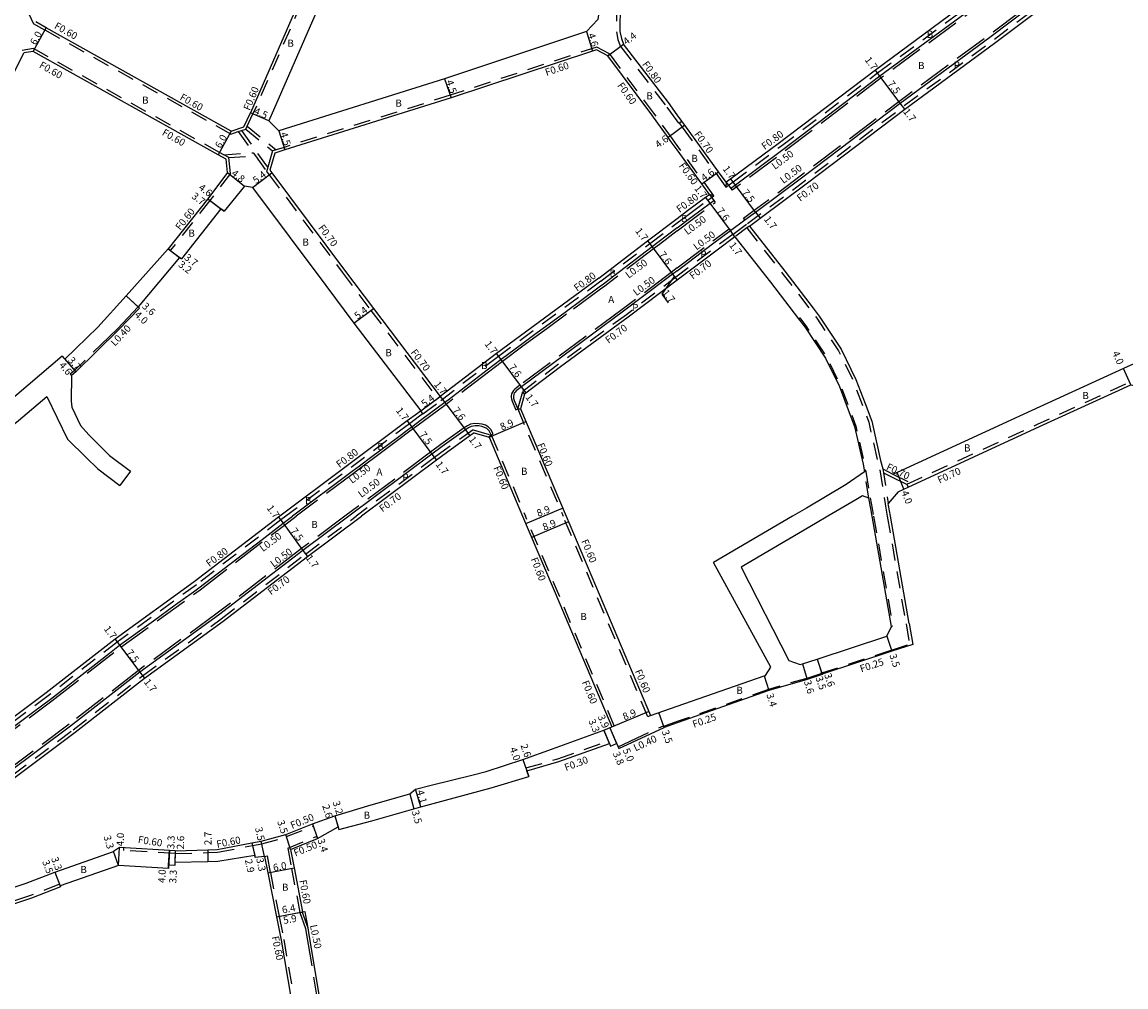
# Model space of a CAD drawing. Units: metres. Extents: x -2400 to -1600, y -110400 to -109800.
# Drawn here: x -2029 to -1783, y -110151 to -109936 of the extents above; entities that cross this region are included whole.
import ezdxf

# ---------------------------------------------------------------- set-up
doc = ezdxf.new("R2010")
doc.units = ezdxf.units.M
doc.header["$LTSCALE"] = 2.5
doc.linetypes.add('22320', pattern=[2.5, 1.5, -1])
doc.linetypes.add('22330', pattern=[4, 3, -1])
for name, color, linetype in [('2101000', 175, 'Continuous'), ('2102000', 4, 'Continuous'), ('2102001', 191, 'Continuous'), ('2213000', 3, 'Continuous'), ('2227000', 1, 'Continuous'), ('2232000', 120, '22320'), ('2233000', 120, '22330'), ('9201100', 215, 'Continuous'), ('9201500', 222, 'Continuous'), ('9201600', 215, 'Continuous'), ('9202100', 82, 'Continuous'), ('9203500', 155, 'Continuous')]:
    doc.layers.add(name, color=color, linetype=linetype)
doc.styles.add('Dm_Anotation', font='txt.shx', dxfattribs={"bigfont": 'pscdm.shx'})

msp = doc.modelspace()

# ---------------------------------------------------------------- linework, layer by layer
at = {"layer": '2101000'}
for points in [[(-1943.22, -109887.41), (-1919.43, -109890.17), (-1900.98, -109892.28), (-1897.72, -109892.62), (-1895.56, -109895.37), (-1898.24, -109915.62), (-1899.25, -109925.19), (-1899.94, -109931.78), (-1900.47, -109935.53), (-1903.04, -109938.25), (-1934.64, -109948.75), (-1971.61, -109960.34)], [(-1949.47, -109890.32), (-1954.58, -109902.32), (-1957.45, -109909.05), (-1967.17, -109931.7), (-1977.95, -109956.37)], [(-1945.17, -109891.73), (-1945.33, -109892.08), (-1950.44, -109904.08), (-1953.27, -109910.73), (-1963.05, -109933.49), (-1973.83, -109958.17)], [(-1890.83, -109893.72), (-1891.1, -109895.99), (-1893.77, -109916.14), (-1894.77, -109925.66), (-1895.46, -109932.25), (-1895.54, -109938.19), (-1895.21, -109939.81), (-1894.75, -109941.01)], [(-1982.24, -109960.45), (-2023.49, -109937.41), (-2025.84, -109936.09)], [(-1900.76, -109942.34), (-1901.64, -109942.63), (-1933.21, -109953.01), (-1970.28, -109964.64), (-1972.51, -109965.33)], [(-1898.28, -109943.64), (-1900.76, -109942.34)], [(-1882.78, -109956.8), (-1884.75, -109954.08), (-1894.75, -109941.01)], [(-2109.58, -110034.42), (-2090.85, -110018.06), (-2075.77, -110004.45), (-2057.39, -109987.89), (-2051.02, -109981.25), (-2046.59, -109975.77), (-2042.08, -109969.05), (-2036.33, -109958.47), (-2029.56, -109945.14), (-2028.48, -109943)], [(-1983.35, -109966.71), (-1985.16, -109965.69), (-2026.41, -109942.65), (-2028.48, -109943)], [(-1882.78, -109964.62), (-1884.32, -109962.5), (-1884.8, -109961.84), (-1888.45, -109956.82), (-1898.28, -109943.64)], [(-1982.24, -109960.45), (-1979.4, -109959.48), (-1977.95, -109956.37)], [(-1971.61, -109960.34), (-1973.83, -109958.17)], [(-1983.03, -109969.69), (-1983.35, -109966.71)], [(-1972.51, -109965.33), (-1973.65, -109969.16)], [(-1983.03, -109969.69), (-1987.48, -109975.51), (-1996.29, -109986.65), (-2005.64, -109997.19), (-2012, -110004.16), (-2019.32, -110011.31), (-2019.9, -110010.63), (-2032.6, -110021.4), (-2037.04, -110024.95), (-2043.09, -110029.62), (-2042.66, -110030.17), (-2046.88, -110033.06), (-2052.57, -110036.63), (-2055.02, -110038), (-2055.3, -110037.58), (-2056.46, -110038.34), (-2064.59, -110043.3), (-2068.61, -110045.66), (-2069.65, -110046.3)], [(-1973.65, -109969.16), (-1973.2, -109969.76), (-1956.94, -109991.43), (-1950.54, -110000), (-1935.62, -110019.61)], [(-1977.52, -109973), (-1979.3, -109972.71), (-1983.82, -109978.3), (-1984.54, -109977.75), (-1993.35, -109988.9), (-1993.75, -109988.6), (-2002.98, -109999.61), (-2002.69, -109999.88), (-2007.34, -110004.77), (-2016.92, -110014.14), (-2017.88, -110014.95)], [(-1977.52, -109973), (-1961.15, -109994.83), (-1954.87, -110003.23), (-1939.96, -110022.82)], [(-1900.26, -109993.23), (-1889.41, -109984.91), (-1882.78, -109979.89)], [(-1900.26, -109993.23), (-1923.1, -110010.01), (-1935.62, -110019.61)], [(-1882.78, -109993.68), (-1893.69, -110001.93)], [(-1893.69, -110001.93), (-1908.81, -110013), (-1916.83, -110019.06)], [(-1777.8, -110010.9), (-1783.22, -110013.37), (-1803.66, -110022.69), (-1833.69, -110036.54), (-1834.7, -110036.92)], [(-2060.66, -110046.3), (-2054, -110042.23), (-2050.43, -110039.9), (-2044.8, -110036.36), (-2040.4, -110033.1), (-2034.2, -110028.57), (-2029.67, -110024.96), (-2023.36, -110019.6)], [(-1916.83, -110019.06), (-1917.71, -110022.35), (-1907.57, -110046.3)], [(-1939.96, -110022.82), (-1940.7, -110023.36), (-1942.97, -110025.06), (-1971.42, -110046.3)], [(-1928.07, -110027.72), (-1928.99, -110028.38), (-1934.24, -110032.15), (-1936.45, -110033.79), (-1953.2, -110046.3)], [(-1928.07, -110027.72), (-1924.7, -110028.67), (-1917.24, -110046.3)], [(-1971.42, -110046.3), (-1971.68, -110046.49), (-1990.48, -110060.93), (-2008.14, -110073.73), (-2023.51, -110085.68), (-2052.81, -110107.6)], [(-2046.41, -110116.43), (-2045.57, -110115.75), (-2017.06, -110094.47), (-2001.57, -110082.43), (-1984.04, -110069.72), (-1965.24, -110055.29), (-1953.2, -110046.3)], [(-1917.24, -110046.3), (-1908.97, -110065.85), (-1907.78, -110068.65), (-1897.35, -110093.3)], [(-1907.57, -110046.3), (-1888.76, -110090.76)], [(-1831.06, -110070.21), (-1830.24, -110074.87)], [(-1855.37, -110079.4), (-1854.85, -110079.24), (-1851.57, -110078.16), (-1836.02, -110073.07), (-1835, -110070.9)], [(-1830.24, -110074.87), (-1834.93, -110076.4), (-1850.47, -110081.49), (-1850.43, -110081.58), (-1850.67, -110081.66), (-1853.81, -110082.69), (-1862.37, -110085.16), (-1882.78, -110092.37)], [(-1882.78, -110088.68), (-1863.39, -110081.92), (-1863.11, -110081.83)], [(-1888.76, -110090.76), (-1882.78, -110088.68)], [(-1882.78, -110092.37), (-1885.69, -110093.4)], [(-1994.75, -110120.91), (-1987.42, -110120.7), (-1985.34, -110120.64), (-1977.61, -110119.16), (-1975.58, -110118.74), (-1970.07, -110117.28), (-1964.08, -110114.92), (-1959.16, -110113.1), (-1951.04, -110110.66), (-1942.41, -110108.17), (-1941.12, -110107.19), (-1937.62, -110106.3), (-1928.58, -110104.01), (-1925.38, -110103.2), (-1917.17, -110100.58), (-1910.57, -110098.16), (-1899.17, -110093.97), (-1897.35, -110093.3)], [(-1968.98, -110120.6), (-1963.01, -110118.15), (-1958.39, -110115.58), (-1958.21, -110116.16), (-1950.86, -110114.24), (-1941.48, -110111.54), (-1939.98, -110111.13), (-1924.25, -110106.83), (-1915.85, -110104.36), (-1916.31, -110103.04), (-1909.21, -110101), (-1897.86, -110097), (-1897.63, -110097.56), (-1896.28, -110096.95), (-1895.97, -110097.69), (-1895.81, -110098.06), (-1885.69, -110093.4)], [(-2040.4, -110132.24), (-2039.58, -110131.97), (-2027.98, -110128.1), (-2021.58, -110125.66), (-2008.5, -110121.06)], [(-2007.17, -110120.18), (-2008.5, -110121.06)], [(-1994.75, -110120.91), (-2007.17, -110120.18)], [(-1974.83, -110122.16), (-1976.91, -110122.38), (-1977, -110121.99), (-1985.24, -110123.32), (-1987.44, -110123.4), (-1994.82, -110123.51), (-1994.84, -110124.21)], [(-1974.83, -110122.16), (-1974.1, -110125.85), (-1972.14, -110135.64), (-1971.1, -110140.81), (-1968.83, -110153.99), (-1970.19, -110155.46)], [(-1968.98, -110120.6), (-1968.2, -110124.72), (-1966.34, -110134.54), (-1965.85, -110134.45), (-1965.69, -110135.31), (-1965.18, -110138.11), (-1965, -110139.1), (-1962.71, -110153), (-1961.2, -110161.74), (-1959.97, -110167.85), (-1959.69, -110168.44), (-1940.81, -110207.73), (-1925.89, -110238.86), (-1921.71, -110248.04), (-1914.38, -110262.7), (-1898.64, -110296.56), (-1884.7, -110323.99), (-1882.78, -110324.74)], [(-2007.4, -110124.17), (-2020.41, -110128.74)], [(-1996.24, -110124.83), (-2007.4, -110124.17)], [(-1996.24, -110124.83), (-1996.2, -110124.13)], [(-1994.84, -110124.21), (-1996.2, -110124.13)], [(-2020.41, -110128.74), (-2020.34, -110128.93), (-2026.77, -110131.45), (-2038.75, -110135.37), (-2039.91, -110135.74), (-2040.85, -110137.28), (-2042.94, -110151.76), (-2047.65, -110176.94), (-2049.01, -110186.25), (-2053.41, -110215.65), (-2058.52, -110247.66), (-2058.56, -110247.92)]]:
    msp.add_lwpolyline(points, dxfattribs=at)
at = {"layer": '2101000', "flags": 128}
for points in [[(-1790.05, -109910.47), (-1791.17, -109911.32), (-1799.91, -109917.97), (-1818.56, -109932.08), (-1838.57, -109946.82), (-1860.25, -109963.23), (-1870.81, -109971.09), (-1871.84, -109971.85)], [(-1866.68, -109981.6), (-1864.31, -109979.83), (-1853.71, -109971.95), (-1832.05, -109955.55), (-1812.04, -109940.82), (-1793.32, -109926.66), (-1784.57, -109919.99), (-1781.8, -109917.89)], [(-1871.84, -109971.85), (-1873.54, -109969.5), (-1881.08, -109959.14), (-1881.75, -109958.21), (-1882.78, -109956.8)], [(-1875.57, -109974.53), (-1877.27, -109972.2), (-1882.78, -109964.62)], [(-1882.78, -109979.89), (-1880.46, -109978.14), (-1876.45, -109975.16), (-1875.57, -109974.53)], [(-1869.89, -109983.99), (-1873.86, -109986.94), (-1882.78, -109993.68)], [(-1833.52, -110040.87), (-1832.23, -110040.26), (-1831.28, -110039.83), (-1802, -110026.33), (-1781.61, -110017.03), (-1778.85, -110017.49), (-1770.07, -110035.78), (-1767.86, -110040.66)], [(-1836.92, -110035.77), (-1834.7, -110036.92)], [(-1833.52, -110040.87), (-1835.74, -110043.44)]]:
    msp.add_lwpolyline(points, dxfattribs=at)
at = {"layer": '2102000', "flags": 128}
for points in [[(-1866.68, -109981.6), (-1858.79, -109991.67), (-1852.47, -109999.93), (-1851.1, -110001.72), (-1846.19, -110009.07), (-1842.92, -110015.8), (-1840.89, -110021.16), (-1839.39, -110025.13), (-1837.41, -110033.9), (-1836.92, -110035.77)], [(-1869.89, -109983.99), (-1861.96, -109994.12), (-1855.7, -110002.28), (-1854.35, -110004.04), (-1849.67, -110011.06), (-1846.6, -110017.38), (-1844.64, -110022.57), (-1843.23, -110026.28), (-1841.33, -110034.7), (-1841.03, -110036.4)], [(-1841.03, -110036.4), (-1845.09, -110039.26), (-1853.97, -110044.49), (-1857.05, -110046.3)], [(-1840.01, -110042.25), (-1841.49, -110041.75), (-1842.91, -110042.62), (-1849.16, -110046.3)]]:
    msp.add_lwpolyline(points, dxfattribs=at)
at = {"layer": '2102000'}
for points in [[(-2017.88, -110014.95), (-2017.93, -110020.68), (-2017.78, -110021.96), (-2015.81, -110026.04), (-2014.01, -110028.16), (-2011.77, -110030.37), (-2009.38, -110032.73), (-2004.66, -110036.24)], [(-2023.36, -110019.6), (-2018.75, -110029.15), (-2014.58, -110033.22), (-2011.99, -110035.77), (-2007.05, -110039.45)], [(-1835, -110070.9), (-1839.3, -110046.3), (-1839.6, -110044.61), (-1840.01, -110042.25)], [(-1831.06, -110070.21), (-1835.24, -110046.3), (-1835.66, -110043.92), (-1835.74, -110043.44)], [(-1857.05, -110046.3), (-1874.66, -110056.65)], [(-1849.16, -110046.3), (-1851.97, -110047.96), (-1868.49, -110057.66)], [(-1863.11, -110081.83), (-1861.93, -110079.93), (-1874.66, -110056.65)], [(-1868.49, -110057.66), (-1857.88, -110078.44), (-1855.37, -110079.4)]]:
    msp.add_lwpolyline(points, dxfattribs=at)
at = {"layer": '2102001'}
msp.add_lwpolyline([(-2004.66, -110036.24), (-2007.05, -110039.45)], dxfattribs=at)
at = {"layer": '2213000', "flags": 128}
for points in [[(-1871.84, -109971.85), (-1870.82, -109973.21)], [(-1875.57, -109974.53), (-1874.59, -109975.93)], [(-1870.9, -109982.62), (-1867.69, -109980.23)]]:
    msp.add_lwpolyline(points, dxfattribs=at)
at = {"layer": '2213000'}
for points in [[(-1887.06, -109985.29), (-1888.38, -109986.26), (-1896.88, -109992.79)], [(-1885.06, -109993.27), (-1894.72, -110000.57)], [(-1900.15, -109995.25), (-1907.76, -110000.85)], [(-1894.72, -110000.57), (-1917.49, -110017.43), (-1918.67, -110018.35), (-1918.92, -110018.61), (-1919.11, -110018.86), (-1919.24, -110019.16), (-1919.31, -110019.53), (-1919.31, -110019.8), (-1919.28, -110019.99), (-1919.1, -110020.5), (-1918.34, -110022.39), (-1917.71, -110022.35)], [(-1912.17, -110004.09), (-1914.5, -110005.8)], [(-1914.5, -110005.8), (-1917.5, -110008.01)], [(-1917.5, -110008.01), (-1922.07, -110011.37), (-1925.19, -110013.76)], [(-1933.89, -110020.43), (-1934.59, -110020.96), (-1939.73, -110024.76), (-1941.96, -110026.42), (-1942.67, -110026.95)], [(-1924.7, -110028.67), (-1924.26, -110028.17), (-1924.74, -110027.25), (-1925.2, -110026.76), (-1925.75, -110026.49), (-1926.38, -110026.3), (-1926.99, -110026.18), (-1927.84, -110026.16), (-1928.7, -110026.28), (-1929.31, -110026.57), (-1930.01, -110027.02), (-1935.21, -110030.75), (-1937.47, -110032.43), (-1956.04, -110046.3)], [(-1945.16, -110028.82), (-1950.84, -110033.05)], [(-1953.62, -110035.13), (-1955.26, -110036.36)], [(-1956.04, -110046.3), (-1966.25, -110053.92), (-1985.04, -110068.35), (-2002.6, -110081.07), (-2018.06, -110093.09), (-2046.7, -110114.48), (-2048.26, -110115.7), (-2048.34, -110115.79), (-2048.45, -110115.99), (-2048.6, -110116.38), (-2048.66, -110116.58), (-2048.71, -110116.93), (-2048.72, -110117.17), (-2048.71, -110117.42), (-2048.67, -110117.67), (-2048.6, -110117.93), (-2048.44, -110118.25), (-2048.06, -110118.85), (-2047.66, -110119.44), (-2047.1, -110120.27)], [(-1990.67, -110063.17), (-1989.48, -110062.3), (-1975.35, -110051.46)], [(-1994.7, -110066.09), (-1992.94, -110064.81)], [(-2009.37, -110076.84), (-2007.12, -110075.09), (-1999.55, -110069.6)], [(-2020.54, -110085.53), (-2014.82, -110081.08)], [(-2043.95, -110103.09), (-2026.23, -110089.84)]]:
    msp.add_lwpolyline(points, dxfattribs=at)
at = {"layer": '2227000', "flags": 128}
for points in [[(-1789.02, -109911.82), (-1790.14, -109912.67), (-1798.88, -109919.33), (-1817.55, -109933.45), (-1837.56, -109948.18), (-1859.23, -109964.59), (-1869.8, -109972.45), (-1870.82, -109973.21)], [(-1867.69, -109980.23), (-1865.32, -109978.47), (-1854.73, -109970.59), (-1833.07, -109954.19), (-1813.06, -109939.46), (-1794.35, -109925.3), (-1785.6, -109918.64), (-1784.47, -109917.79)], [(-1882.78, -109982.02), (-1879.44, -109979.5), (-1875.44, -109976.53), (-1874.59, -109975.93)], [(-1882.78, -109991.55), (-1874.88, -109985.58), (-1870.9, -109982.62)]]:
    msp.add_lwpolyline(points, dxfattribs=at)
at = {"layer": '2227000'}
for points in [[(-1882.78, -109982.02), (-1887.06, -109985.29)], [(-1882.78, -109991.55), (-1883.19, -109991.86)], [(-1896.88, -109992.79), (-1899.24, -109994.58)], [(-1883.19, -109991.86), (-1883.8, -109992.32), (-1885.06, -109993.27)], [(-1899.24, -109994.58), (-1900.15, -109995.25)], [(-1907.76, -110000.85), (-1912.17, -110004.09)], [(-1925.19, -110013.76), (-1933.89, -110020.43)], [(-1942.67, -110026.95), (-1945.16, -110028.82)], [(-1950.84, -110033.05), (-1953.62, -110035.13)], [(-1955.26, -110036.36), (-1968.58, -110046.3)], [(-1975.35, -110051.46), (-1970.68, -110047.87), (-1968.58, -110046.3)], [(-1992.94, -110064.81), (-1990.67, -110063.17)], [(-1999.55, -110069.6), (-1994.7, -110066.09)], [(-2014.82, -110081.08), (-2009.37, -110076.84)], [(-2026.23, -110089.84), (-2022.52, -110087.06), (-2020.54, -110085.53)]]:
    msp.add_lwpolyline(points, dxfattribs=at)
at = {"layer": '2232000'}
for points in [[(-1948.81, -109890.3), (-1954.03, -109902.55), (-1956.9, -109909.29), (-1966.62, -109931.94), (-1977.4, -109956.61)], [(-1891.62, -109893.62), (-1891.9, -109895.89), (-1894.57, -109916.05), (-1895.57, -109925.57), (-1896.26, -109932.2), (-1896.34, -109938.26), (-1895.98, -109940.03), (-1895.46, -109941.4)], [(-1871.84, -109971.85), (-1871.93, -109972.91), (-1870.33, -109971.73), (-1859.77, -109963.87), (-1838.09, -109947.46), (-1818.08, -109932.73), (-1799.42, -109918.61), (-1790.68, -109911.96), (-1789.56, -109911.1)], [(-2027.36, -109934.29), (-2026.3, -109936.52)], [(-1982.29, -109961.11), (-2023.79, -109937.93), (-2026.3, -109936.52)], [(-1982.78, -109966.33), (-1983.9, -109965.71), (-1984.87, -109965.17), (-2026.3, -109942.03), (-2028.88, -109942.46)], [(-1900.71, -109941.69), (-1933.4, -109952.44), (-1970.46, -109964.07), (-1972.19, -109964.6), (-1973, -109964.85)], [(-1897.88, -109943.17), (-1900.71, -109941.69)], [(-1882.78, -109958.16), (-1885.39, -109954.56), (-1895.46, -109941.4)], [(-1897.88, -109943.17), (-1898.28, -109943.64)], [(-1882.78, -109963.6), (-1883.83, -109962.15), (-1887.96, -109956.46), (-1897.88, -109943.17)], [(-1982.29, -109961.11), (-1980.67, -109960.55), (-1979.97, -109960.31), (-1978.96, -109959.97), (-1978.66, -109959.31), (-1977.4, -109956.61)], [(-1978.66, -109959.31), (-1972.19, -109964.6)], [(-1882.31, -109958.62), (-1881.64, -109959.55), (-1874.11, -109969.91), (-1871.93, -109972.91)], [(-1980.67, -109960.55), (-1977.32, -109965.24), (-1976.84, -109965.91), (-1974.35, -109969.4)], [(-1979.97, -109960.31), (-1974.09, -109968.55)], [(-1978.96, -109959.97), (-1973, -109964.85)], [(-1983.9, -109965.71), (-1977.32, -109965.24)], [(-1982.78, -109966.33), (-1976.84, -109965.91)], [(-1982.41, -109969.86), (-1982.78, -109966.33)], [(-1973, -109964.85), (-1974.09, -109968.55), (-1974.35, -109969.4)], [(-1974.35, -109969.4), (-1973.76, -109970.18), (-1957.5, -109991.85), (-1951.1, -110000.42), (-1936.18, -110020.02)], [(-1982.41, -109969.86), (-1987, -109975.88), (-1995.81, -109987.01)], [(-1882.78, -109980.9), (-1879.98, -109978.78), (-1875.98, -109975.81), (-1874.62, -109974.83), (-1875.57, -109974.53)], [(-1899.78, -109993.86), (-1888.93, -109985.54), (-1882.78, -109980.9)], [(-1995.81, -109987.01), (-1996.29, -109986.65)], [(-1899.78, -109993.86), (-1922.62, -110010.65), (-1935.69, -110020.67)], [(-1882.78, -109992.8), (-1894.11, -110001.36)], [(-1894.11, -110001.36), (-1909.23, -110012.43), (-1917.31, -110018.55), (-1916.83, -110019.06)], [(-1917.31, -110018.55), (-1918.34, -110022.39), (-1908.22, -110046.3)], [(-1935.62, -110019.61), (-1936.18, -110020.02), (-1939.96, -110022.82)], [(-1939.49, -110023.46), (-1935.69, -110020.67)], [(-1939.49, -110023.46), (-1940.23, -110024.01), (-1942.5, -110025.7), (-1970.08, -110046.3)], [(-1939.49, -110023.46), (-1939.96, -110022.82)], [(-1928.3, -110027.03), (-1934.66, -110031.58), (-1936.87, -110033.23), (-1954.37, -110046.3)], [(-1928.3, -110027.03), (-1924.26, -110028.17), (-1916.59, -110046.3)], [(-1970.08, -110046.3), (-1971.2, -110047.13), (-1990, -110061.57), (-2007.66, -110074.37), (-2023.03, -110086.32), (-2052.28, -110108.2)], [(-2047.06, -110116.05), (-2046, -110115.19), (-2017.49, -110093.92), (-2001.99, -110081.87), (-1984.46, -110069.16), (-1965.66, -110054.73), (-1954.37, -110046.3)], [(-1897.35, -110093.3), (-1896.8, -110093.07), (-1916.59, -110046.3)], [(-1888.76, -110090.76), (-1889.32, -110091), (-1908.22, -110046.3)], [(-1839, -110046.3), (-1834.7, -110070.85)], [(-1835.95, -110046.3), (-1831.75, -110070.33), (-1830.96, -110074.84)], [(-1834.7, -110070.85), (-1835, -110070.9)], [(-1850.54, -110081.25), (-1835.01, -110076.16), (-1830.96, -110074.84)], [(-1850.54, -110081.25), (-1850.78, -110081.33), (-1850.75, -110081.42), (-1853.88, -110082.45), (-1862.45, -110084.92), (-1882.78, -110092.1)], [(-1882.78, -110092.1), (-1885.8, -110093.17)], [(-1916.52, -110102.44), (-1909.39, -110100.4), (-1898.09, -110096.42)], [(-1897.86, -110097), (-1898.09, -110096.42)], [(-1916.52, -110102.44), (-1916.31, -110103.04)], [(-1969.91, -110117.75), (-1963.9, -110115.39), (-1964.08, -110114.92)], [(-1994.76, -110121.51), (-1987.41, -110121.3), (-1985.28, -110121.24), (-1977.49, -110119.74), (-1975.44, -110119.32), (-1969.88, -110117.85)], [(-1969.91, -110117.75), (-1969.88, -110117.85)], [(-1969.64, -110120.33), (-1963.23, -110117.7), (-1963.01, -110118.15)], [(-1994.76, -110121.51), (-2006.19, -110120.84), (-2006.15, -110120.24)], [(-1974.83, -110122.16), (-1974.25, -110122.04)], [(-1974.25, -110122.04), (-1973.51, -110125.73), (-1971.55, -110135.52), (-1970.51, -110140.7), (-1968.19, -110154.19), (-1969.9, -110156.02)], [(-1969.64, -110120.33), (-1968.79, -110124.84), (-1966.93, -110134.66)], [(-2020.55, -110128.37), (-2026.97, -110130.88), (-2038.94, -110134.8), (-2040.3, -110135.24), (-2041.29, -110136.85)], [(-2020.55, -110128.37), (-2020.41, -110128.74)], [(-1966.93, -110134.66), (-1966.43, -110134.56), (-1966.34, -110134.54)]]:
    msp.add_lwpolyline(points, dxfattribs=at)
at = {"layer": '2232000', "flags": 128}
for points in [[(-1867.1, -109981.04), (-1864.72, -109979.27), (-1854.13, -109971.39), (-1832.47, -109954.99), (-1812.46, -109940.26), (-1793.74, -109926.1), (-1784.99, -109919.44), (-1782.05, -109917.25), (-1781.8, -109917.89)], [(-1882.4, -109958.68), (-1882.78, -109958.16)], [(-1882.4, -109958.68), (-1882.31, -109958.62), (-1881.75, -109958.21)], [(-1874.62, -109974.83), (-1876.78, -109971.85), (-1882.78, -109963.6)], [(-1870.31, -109983.43), (-1867.1, -109981.04)], [(-1866.68, -109981.6), (-1867.24, -109982.02), (-1869.89, -109983.99)], [(-1870.31, -109983.43), (-1874.28, -109986.38), (-1882.78, -109992.8)], [(-1867.24, -109982.02), (-1859.35, -109992.09), (-1853.02, -110000.36), (-1851.67, -110002.12), (-1846.8, -110009.42), (-1843.56, -110016.08), (-1841.55, -110021.41), (-1840.06, -110025.33), (-1838.09, -110034.06), (-1837.6, -110035.95)], [(-1855.7, -110002.28), (-1855.46, -110002.1), (-1854.11, -110003.87), (-1849.41, -110010.91), (-1846.32, -110017.27), (-1844.35, -110022.47), (-1842.94, -110026.2), (-1841.04, -110034.64), (-1840.74, -110036.35)], [(-1831.58, -110039.19), (-1830.75, -110038.81), (-1802.29, -110025.69), (-1781.71, -110016.31), (-1778.38, -110016.86), (-1769.44, -110035.48), (-1767.55, -110039.66), (-1767.2, -110040.42)], [(-1837.6, -110035.95), (-1836.43, -110043.56)], [(-1836.92, -110035.77), (-1836.79, -110036.63), (-1835.74, -110043.44)], [(-1840.01, -110042.25), (-1841.03, -110036.4)], [(-1840.74, -110036.35), (-1839.72, -110042.19)], [(-1836.79, -110036.63), (-1835.01, -110037.55)], [(-1835.01, -110037.55), (-1831.58, -110039.19)], [(-1834.7, -110036.92), (-1830.75, -110038.81)], [(-1831.58, -110039.19), (-1831.28, -110039.83)], [(-1839.72, -110042.19), (-1839.3, -110044.56), (-1839, -110046.3)], [(-1836.43, -110043.56), (-1836.35, -110044.04), (-1835.95, -110046.3)]]:
    msp.add_lwpolyline(points, dxfattribs=at)
at = {"layer": '2233000', "flags": 128}
for points in [[(-1788.72, -109912.22), (-1789.84, -109913.07), (-1798.58, -109919.73), (-1817.25, -109933.85), (-1837.26, -109948.58), (-1858.93, -109964.99), (-1869.5, -109972.85), (-1870.52, -109973.61)], [(-1867.69, -109980.23), (-1867.99, -109979.83), (-1865.62, -109978.07), (-1855.03, -109970.19), (-1833.37, -109953.79), (-1813.36, -109939.06), (-1794.65, -109924.9), (-1785.9, -109918.24), (-1784.78, -109917.39), (-1784.47, -109917.79)], [(-1870.82, -109973.21), (-1870.52, -109973.61)], [(-1882.78, -109982.65), (-1879.14, -109979.9), (-1875.15, -109976.93), (-1874.3, -109976.33)], [(-1874.59, -109975.93), (-1874.3, -109976.33)], [(-1882.78, -109990.92), (-1875.18, -109985.18), (-1871.2, -109982.22), (-1870.9, -109982.62)]]:
    msp.add_lwpolyline(points, dxfattribs=at)
at = {"layer": '2233000'}
for points in [[(-1882.78, -109982.65), (-1886.75, -109985.69)], [(-1886.75, -109985.69), (-1888.06, -109986.69), (-1896.58, -109993.19)], [(-1882.78, -109990.92), (-1884.09, -109991.96), (-1895.02, -110000.17)], [(-1896.58, -109993.19), (-1898.94, -109994.98)], [(-1899.85, -109995.66), (-1907.47, -110001.25)], [(-1898.94, -109994.98), (-1899.85, -109995.66)], [(-2002.98, -109999.61), (-2007.62, -110004.49), (-2017.19, -110013.84), (-2018.14, -110014.64), (-2017.88, -110014.95)], [(-1895.02, -110000.17), (-1917.85, -110017.07), (-1919, -110017.97), (-1919.3, -110018.29), (-1919.54, -110018.61), (-1919.72, -110019), (-1919.81, -110019.48), (-1919.81, -110019.85), (-1919.76, -110020.12), (-1919.57, -110020.68), (-1918.8, -110022.58), (-1918.34, -110022.39)], [(-1907.47, -110001.25), (-1911.88, -110004.49)], [(-1914.2, -110006.2), (-1917.21, -110008.41)], [(-1911.88, -110004.49), (-1914.2, -110006.2)], [(-1917.21, -110008.41), (-1921.77, -110011.77), (-1924.88, -110014.15)], [(-1924.88, -110014.15), (-1933.59, -110020.82)], [(-1933.59, -110020.82), (-1934.29, -110021.36), (-1939.43, -110025.16), (-1941.66, -110026.82), (-1942.37, -110027.35)], [(-1924.26, -110028.17), (-1923.81, -110027.94), (-1924.33, -110026.95), (-1924.9, -110026.35), (-1925.56, -110026.03), (-1926.25, -110025.81), (-1926.93, -110025.68), (-1927.87, -110025.66), (-1928.84, -110025.8), (-1929.55, -110026.13), (-1930.31, -110026.62), (-1935.51, -110030.34), (-1937.77, -110032.03), (-1956.88, -110046.3)], [(-1942.37, -110027.35), (-1944.86, -110029.22)], [(-1944.86, -110029.22), (-1950.54, -110033.45)], [(-1950.54, -110033.45), (-1953.32, -110035.53)], [(-1953.32, -110035.53), (-1954.96, -110036.76)], [(-1954.96, -110036.76), (-1967.74, -110046.3)], [(-2051.68, -110108.87), (-2051.35, -110109.24), (-2022.22, -110087.46), (-2006.82, -110075.49), (-1989.18, -110062.7), (-1970.38, -110048.27), (-1967.74, -110046.3)], [(-1956.88, -110046.3), (-1966.55, -110053.52), (-1985.34, -110067.95), (-2002.9, -110080.67), (-2018.36, -110092.7), (-2047, -110114.08), (-2048.61, -110115.34), (-2048.75, -110115.5), (-2048.9, -110115.77), (-2049.08, -110116.22), (-2049.15, -110116.48), (-2049.21, -110116.88), (-2049.22, -110117.17), (-2049.21, -110117.46), (-2049.16, -110117.78), (-2049.07, -110118.11), (-2048.88, -110118.49), (-2048.48, -110119.13), (-2047.51, -110120.56)], [(-1895.97, -110097.69), (-1885.86, -110093.04)], [(-1885.86, -110093.04), (-1885.8, -110093.17), (-1885.69, -110093.4)], [(-1966.43, -110134.56), (-1965.18, -110138.11)], [(-1966.92, -110134.65), (-1966.93, -110134.66), (-1965.67, -110138.23), (-1965.49, -110139.18), (-1963.21, -110153.09), (-1961.7, -110161.83), (-1960.45, -110168.01), (-1960.14, -110168.66), (-1941.26, -110207.95), (-1926.34, -110239.07), (-1922.16, -110248.25), (-1914.83, -110262.91), (-1899.09, -110296.78), (-1885.06, -110324.38), (-1882.78, -110325.28)]]:
    msp.add_lwpolyline(points, dxfattribs=at)
at = {"layer": '9201100'}
for points in [[(-2026.41, -109942.65), (-2023.49, -109937.41)], [(-1903.04, -109938.25), (-1901.64, -109942.63)], [(-1898.28, -109943.64), (-1894.75, -109941.01)], [(-1934.64, -109948.75), (-1933.21, -109953.01)], [(-1973.83, -109958.17), (-1977.95, -109956.37)], [(-1982.24, -109960.45), (-1985.16, -109965.69)], [(-1971.61, -109960.34), (-1970.28, -109964.64)], [(-1983.03, -109969.69), (-1979.3, -109972.71)], [(-1977.52, -109973), (-1973.2, -109969.76)], [(-1987.48, -109975.51), (-1984.54, -109977.75)], [(-1987.48, -109975.51), (-1983.82, -109978.3)], [(-1996.29, -109986.65), (-1993.75, -109988.6)], [(-1996.29, -109986.65), (-1993.35, -109988.9)], [(-1889.41, -109984.91), (-1888.38, -109986.26)], [(-1888.38, -109986.26), (-1883.8, -109992.32)], [(-1883.8, -109992.32), (-1882.78, -109993.68)], [(-2005.64, -109997.19), (-2002.69, -109999.88)], [(-2005.64, -109997.19), (-2002.98, -109999.61)], [(-1954.87, -110003.23), (-1950.54, -110000)], [(-2019.9, -110010.63), (-2016.92, -110014.14)], [(-2019.32, -110011.31), (-2016.92, -110014.14)], [(-1922.07, -110011.37), (-1923.1, -110010.01)], [(-1917.49, -110017.43), (-1922.07, -110011.37)], [(-1916.46, -110018.78), (-1917.49, -110017.43)], [(-1939.96, -110022.82), (-1935.62, -110019.61)], [(-1935.62, -110019.61), (-1934.59, -110020.96)], [(-1934.59, -110020.96), (-1930.01, -110027.02)], [(-1942.97, -110025.06), (-1941.96, -110026.42)], [(-1924.7, -110028.67), (-1916.5, -110025.2)], [(-1941.96, -110026.42), (-1937.47, -110032.43)], [(-1930.01, -110027.02), (-1928.99, -110028.38)], [(-1937.47, -110032.43), (-1936.45, -110033.79)], [(-1916.54, -110047.95), (-1908.34, -110044.48)], [(-1971.68, -110046.49), (-1970.68, -110047.87)], [(-1970.68, -110047.87), (-1966.25, -110053.92)], [(-1907.04, -110047.55), (-1915.24, -110051.02)], [(-1966.25, -110053.92), (-1965.24, -110055.29)], [(-1836.02, -110073.07), (-1834.93, -110076.4)], [(-2008.14, -110073.73), (-2007.12, -110075.09)], [(-2007.12, -110075.09), (-2002.6, -110081.07)], [(-1854.85, -110079.24), (-1853.81, -110082.69)], [(-1851.57, -110078.16), (-1850.47, -110081.49)], [(-1851.57, -110078.16), (-1850.43, -110081.58)], [(-2002.6, -110081.07), (-2001.57, -110082.43)], [(-1863.39, -110081.92), (-1862.37, -110085.16)], [(-1897.35, -110093.3), (-1889.16, -110089.83)], [(-1885.69, -110093.4), (-1886.85, -110090.09)], [(-1897.86, -110097), (-1899.17, -110093.97)], [(-1899.17, -110093.97), (-1897.63, -110097.56)], [(-1897.78, -110093.46), (-1896.28, -110096.95)], [(-1897.78, -110093.46), (-1895.81, -110098.06)], [(-1917.17, -110100.58), (-1916.31, -110103.04)], [(-1917.17, -110100.58), (-1915.85, -110104.36)], [(-1939.98, -110111.13), (-1941.12, -110107.19)], [(-1942.41, -110108.17), (-1941.48, -110111.54)], [(-1964.08, -110114.92), (-1963.01, -110118.15)], [(-1959.16, -110113.1), (-1958.21, -110116.16)], [(-1959.16, -110113.1), (-1958.39, -110115.58)], [(-1968.98, -110120.6), (-1970.07, -110117.28)], [(-1977.61, -110119.16), (-1977, -110121.99)], [(-1977.61, -110119.16), (-1976.91, -110122.38)], [(-1974.83, -110122.16), (-1975.58, -110118.74)], [(-2007.4, -110124.17), (-2008.5, -110121.06)], [(-2007.4, -110124.17), (-2007.17, -110120.18)], [(-1996.01, -110120.84), (-1996.24, -110124.83)], [(-1996.2, -110124.13), (-1996.01, -110120.84)], [(-1994.75, -110120.91), (-1994.84, -110124.21)], [(-1994.75, -110120.91), (-1994.82, -110123.51)], [(-1987.42, -110120.7), (-1987.44, -110123.4)], [(-1974.1, -110125.85), (-1968.2, -110124.72)], [(-2021.58, -110125.66), (-2020.34, -110128.93)], [(-2021.58, -110125.66), (-2020.41, -110128.74)], [(-1972.14, -110135.64), (-1965.85, -110134.45)], [(-1972.14, -110135.64), (-1966.34, -110134.54)]]:
    msp.add_lwpolyline(points, dxfattribs=at)
at = {"layer": '9201100', "flags": 128}
for points in [[(-1837.56, -109948.18), (-1838.57, -109946.82)], [(-1833.07, -109954.19), (-1837.56, -109948.18)], [(-1832.05, -109955.55), (-1833.07, -109954.19)], [(-1881.08, -109959.14), (-1884.8, -109961.84)], [(-1877.27, -109972.2), (-1873.54, -109969.5)], [(-1869.8, -109972.45), (-1870.81, -109971.09)], [(-1865.32, -109978.47), (-1869.8, -109972.45)], [(-1875.44, -109976.53), (-1876.45, -109975.16)], [(-1870.9, -109982.62), (-1875.44, -109976.53)], [(-1865.32, -109978.47), (-1864.31, -109979.83)], [(-1869.89, -109983.99), (-1870.9, -109982.62)], [(-1781.61, -110017.03), (-1783.22, -110013.37)], [(-1832.23, -110040.26), (-1833.69, -110036.54)]]:
    msp.add_lwpolyline(points, dxfattribs=at)
at = {"layer": '9201600'}
msp.add_lwpolyline([(-1883.43, -109992.82), (-1886.22, -109996.79), (-1884.77, -109998.72)], dxfattribs=at)

# ---------------------------------------------------------------- texts
at = {"layer": '9201500', "style": 'Dm_Anotation'}
for s, rotation, p in [('6.0', 60.9654, (-2025.81, -109941.38)), ('4.6', 287.6335, (-1902.73, -109938.88)), ('4.4', 36.7125, (-1894.11, -109941.31)), ('1.7', 306.7454, (-1841.05, -109944.56)), ('4.5', 288.4706, (-1934.34, -109949.33)), ('7.5', 306.7454, (-1835.96, -109949.9)), ('4.5', 336.4039, (-1977.31, -109956.54)), ('1.7', 306.7454, (-1832.49, -109956.09)), ('6.0', 60.8386, (-1984.56, -109964.42)), ('4.5', 287.2038, (-1971.33, -109960.93)), ('4.6', 36.013, (-1886.99, -109964.3)), ('4.8', 321.0625, (-1982.35, -109970.11)), ('5.4', 36.8831, (-1976.7, -109972.26)), ('4.6', 36.013, (-1876.76, -109971.71)), ('1.7', 306.6553, (-1872.73, -109968.87)), ('3.7', 322.627, (-1991.21, -109975.22)), ('4.6', 322.627, (-1989.66, -109973.31)), ('1.7', 306.6553, (-1879.06, -109973.22)), ('7.5', 306.6553, (-1868.43, -109974.12)), ('7.6', 306.6553, (-1874.05, -109978.23)), ('1.7', 306.6553, (-1863.53, -109980.09)), ('1.7', 307.3434, (-1892.23, -109982.71)), ('1.7', 306.6553, (-1871.29, -109985.88)), ('3.7', 322.4649, (-1992.86, -109988.89)), ('7.6', 307.0657, (-1886.96, -109987.99)), ('3.2', 322.4649, (-1994.18, -109990.48)), ('1.7', 307.0681, (-1886.21, -109996.48)), ('3.6', 317.634, (-2002.26, -109999.66)), ('4.0', 317.634, (-2003.94, -110001.59)), ('5.4', 36.776, (-1954.05, -110002.49)), ('1.7', 307.0744, (-1925.83, -110007.93)), ('3.7', 310.3147, (-2018.75, -110011.6)), ('4.0', 293.7691, (-1785.8, -110009.89)), ('4.6', 310.3147, (-2020.75, -110012.7)), ('7.6', 307.0919, (-1920.43, -110013.12)), ('1.7', 307.0645, (-1937.11, -110016.93)), ('5.4', 36.4711, (-1939.14, -110022.08)), ('1.7', 307.3013, (-1916.72, -110019.8)), ('1.7', 306.748, (-1945.61, -110022.75)), ('7.6', 307.0921, (-1932.96, -110022.71)), ('8.9', 22.9322, (-1921.88, -110027.21)), ('7.5', 306.7488, (-1940.36, -110028.14)), ('1.7', 307.0643, (-1929.36, -110029.2)), ('1.7', 306.748, (-1936.76, -110034.77)), ('4.0', 291.368, (-1832.83, -110040.93)), ('1.7', 306.2187, (-1974.4, -110044.51)), ('8.9', 22.9322, (-1913.72, -110046.48)), ('8.9', 22.9322, (-1912.42, -110049.56)), ('7.5', 306.2185, (-1969.1, -110049.6)), ('1.7', 306.2185, (-1965.71, -110055.59)), ('1.7', 307.0706, (-2010.74, -110071.45)), ('7.5', 307.0706, (-2005.74, -110076.75)), ('3.5', 288.1157, (-1835.49, -110077.27)), ('1.7', 307.0706, (-2001.82, -110083.28)), ('3.6', 286.8351, (-1854.54, -110083.14)), ('3.5', 288.4095, (-1851.95, -110082.3)), ('3.6', 288.4095, (-1850.02, -110081.63)), ('3.4', 287.4216, (-1862.92, -110086.07)), ('8.9', 22.9322, (-1894.53, -110091.84)), ('3.3', 293.2663, (-1902.62, -110091.93)), ('3.9', 293.2663, (-1900.53, -110090.98)), ('3.5', 289.2189, (-1886.24, -110094.28)), ('2.6', 289.2877, (-1917.76, -110097.38)), ('4.0', 289.2877, (-1920.16, -110098.12)), ('3.8', 293.2663, (-1897.18, -110099.19)), ('5.0', 293.2663, (-1894.97, -110098.43)), ('4.1', 286.2198, (-1940.9, -110107.59)), ('3.2', 287.3857, (-1959.65, -110110.05)), ('2.6', 287.3857, (-1961.97, -110110.86)), ('3.5', 285.5553, (-1941.98, -110112.11)), ('3.5', 288.1467, (-1972, -110114.36)), ('4.0', 88.7193, (-2006.2, -110119.93)), ('2.7', 89.7202, (-1986.62, -110119.66)), ('3.5', 282.2775, (-1976.93, -110115.81)), ('3.3', 286.7394, (-2010.72, -110117.73)), ('3.3', 88.3492, (-1994.91, -110120.56)), ('2.6', 88.3492, (-1992.79, -110120.6)), ('3.4', 288.2827, (-1963.03, -110118.49)), ('3.3', 290.8279, (-2022.43, -110122.61)), ('3.5', 290.8279, (-2024.43, -110123.32)), ('2.9', 282.1747, (-1979.2, -110122.95)), ('3.3', 282.1747, (-1976.68, -110122.65)), ('6.0', 10.7899, (-1972.74, -110125.49)), ('4.0', 87.0512, (-1996.97, -110128.11)), ('3.3', 87.0512, (-1994.49, -110128.21)), ('6.4', 10.6515, (-1970.76, -110134.9)), ('5.9', 10.6515, (-1970.49, -110137.24))]:
    msp.add_text(s, height=1.6, rotation=rotation, dxfattribs=at).set_placement(p)
at = {"layer": '9202100', "style": 'Dm_Anotation'}
for s, p in [('B', (-1969.7, -109941.63)), ('B', (-1827.13, -109939.63)), ('B', (-1829.07, -109946.59)), ('P', (-1821.13, -109946.52)), ('B', (-1889.66, -109953.37)), ('B', (-2002.1, -109954.33)), ('B', (-1945.62, -109954.99)), ('B', (-1879.63, -109967.31)), ('B', (-1881.96, -109980.72)), ('B', (-1991.77, -109983.99)), ('B', (-1966.34, -109985.98)), ('P', (-1877.63, -109988.7)), ('B', (-1897.87, -109992.9)), ('A', (-1898.16, -109998.76)), ('P', (-1892.81, -110000.57)), ('B', (-1947.86, -110010.63)), ('B', (-1926.51, -110013.48)), ('B', (-1792.42, -110020.2)), ('B', (-1949.66, -110031.55)), ('B', (-1818.81, -110031.88)), ('A', (-1949.85, -110037.23)), ('B', (-1917.62, -110037.08)), ('P', (-1944.05, -110038.41)), ('B', (-1965.79, -110043.62)), ('B', (-1964.38, -110048.93)), ('B', (-1904.38, -110069.45)), ('B', (-1869.59, -110085.93)), ('B', (-1952.71, -110113.76)), ('B', (-2015.87, -110125.88)), ('B', (-1970.91, -110129.83))]:
    msp.add_text(s, height=1.6, dxfattribs=at).set_placement(p)
at = {"layer": '9203500', "style": 'Dm_Anotation'}
for s, rotation, p in [('F0.60', 330.6617, (-2021.85, -109937.43)), ('F0.60', 330.6602, (-2025.21, -109946.18)), ('F0.60', 18.4692, (-1911.93, -109948.15)), ('F0.80', 306.0135, (-1890.66, -109945.53)), ('F0.60', 306.0135, (-1896.22, -109950.28)), ('F0.60', 330.8123, (-1993.85, -109953.35)), ('F0.60', 66.9199, (-1978.13, -109955.97)), ('F0.60', 330.8123, (-1997.81, -109961.22)), ('F0.70', 306.0131, (-1879.1, -109961.14)), ('F0.80', 36.6555, (-1863.26, -109964.67)), ('L0.50', 36.6555, (-1860.99, -109969.08)), ('F0.60', 306.0131, (-1882.5, -109968.18)), ('L0.50', 36.6555, (-1859.1, -109972.23)), ('F0.70', 37.1285, (-1855.35, -109976.2)), ('F0.80', 36.6555, (-1882.23, -109978.7)), ('F0.60', 51.6628, (-1993.6, -109982.66)), ('L0.50', 36.6555, (-1880.5, -109983.66)), ('F0.70', 306.8827, (-1962.91, -109982.02)), ('L0.50', 36.6555, (-1878.46, -109987.07)), ('L0.50', 36.7487, (-1893.59, -109993.36)), ('F0.70', 37.0681, (-1879.31, -109993.55)), ('F0.80', 36.7487, (-1905.09, -109996.26)), ('L0.50', 36.7487, (-1891.88, -109997.25)), ('L0.40', 46.4392, (-2008.17, -110008.5)), ('F0.70', 36.7487, (-1898.09, -110007.89)), ('F0.70', 307.2692, (-1942.31, -110009.8)), ('F0.80', 36.7487, (-1958.1, -110035.6)), ('F0.60', 292.9322, (-1914.05, -110030.35)), ('L0.50', 36.7487, (-1955.3, -110039.1)), ('F0.60', 292.9322, (-1923.82, -110035.5)), ('F0.70', 334.3488, (-1836.32, -110035.85)), ('F0.70', 24.7535, (-1824.28, -110039.06)), ('L0.50', 36.7487, (-1953.22, -110042.25)), ('F0.70', 36.7487, (-1948.5, -110045.47)), ('L0.50', 36.7977, (-1975.16, -110054.31)), ('F0.80', 36.7977, (-1987.12, -110057.68)), ('F0.60', 292.3597, (-1904.22, -110051.84)), ('L0.50', 36.7977, (-1972.77, -110057.81)), ('F0.60', 291.2763, (-1915.46, -110055.84)), ('F0.70', 36.7977, (-1973.35, -110063.99)), ('F0.25', 18.1255, (-1841.73, -110081.13)), ('F0.60', 292.3597, (-1892.26, -110080.84)), ('F0.60', 292.3597, (-1904.07, -110083.3)), ('F0.25', 19.4523, (-1879.04, -110093.51)), ('L0.40', 24.7167, (-1892.08, -110098.75)), ('F0.30', 20.7226, (-1907.57, -110103.16)), ('F0.50', 22.3189, (-1968.64, -110116.07)), ('F0.60', 351.0839, (-2003.12, -110119.13)), ('F0.60', 10.8688, (-1985.36, -110120.25)), ('F0.50', 22.3189, (-1967.91, -110122.21)), ('F0.60', 280.743, (-1967.05, -110127.53)), ('L0.50', 281.3171, (-1964.69, -110137.54)), ('F0.60', 281.3171, (-1973.2, -110140.09))]:
    msp.add_text(s, height=1.6, rotation=rotation, dxfattribs=at).set_placement(p)

doc.saveas('drawing.dxf')
